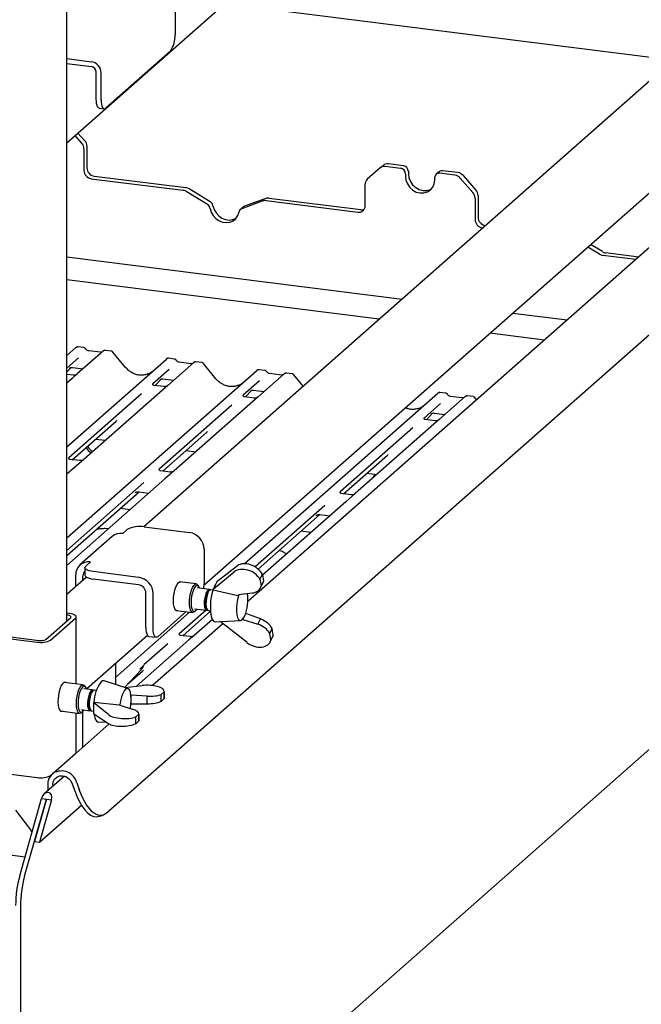
# Model space of a CAD drawing. Extents: x 5 to 415, y -18 to 292.
# Drawn here: x 377 to 392, y 105 to 129 of the extents above; entities that cross this region are included whole.
import ezdxf

# ---------------------------------------------------------------- set-up
doc = ezdxf.new("R2010")
doc.units = 0
doc.layers.add('SLD-0', color=179, linetype='CONTINUOUS')

msp = doc.modelspace()

# ---------------------------------------------------------------- linework, layer by layer
at = {"layer": 'SLD-0', "color": 179, "linetype": 'CONTINUOUS'}
for p, q in [((378.095, 114.267), (378.095, 146.342)), ((378.095, 125.704), (395.431, 140.993)), ((380.682, 128.937), (380.682, 128.289)), ((392.589, 127.677), (381.865, 129.029)), ((392.929, 127.978), (379.932, 116.515)), ((378.095, 127.717), (378.68, 127.643)), ((380.571, 127.897), (379.024, 126.533)), ((378.095, 127.599), (378.68, 127.525)), ((378.797, 126.745), (378.797, 127.393)), ((378.914, 126.73), (378.914, 127.378)), ((378.799, 126.689), (378.797, 126.745)), ((378.805, 126.639), (378.799, 126.689)), ((378.815, 126.597), (378.805, 126.639)), ((378.829, 126.565), (378.815, 126.597)), ((378.846, 126.543), (378.829, 126.565)), ((378.865, 126.533), (378.846, 126.543)), ((378.868, 126.532), (378.865, 126.533)), ((378.868, 126.532), (378.985, 126.517)), ((378.914, 126.73), (378.916, 126.674)), ((378.916, 126.674), (378.922, 126.625)), ((378.922, 126.625), (378.932, 126.583)), ((378.932, 126.583), (378.946, 126.55)), ((378.946, 126.55), (378.963, 126.528)), ((378.963, 126.528), (378.982, 126.518)), ((378.982, 126.518), (379.003, 126.519)), ((379.003, 126.519), (379.024, 126.533)), ((381.373, 115.115), (394.381, 126.588)), ((395.809, 126.533), (382.423, 114.728)), ((378.452, 125.691), (378.289, 125.875)), ((378.359, 125.936), (378.521, 125.752)), ((378.573, 125.62), (378.573, 125.104)), ((378.503, 125.559), (378.503, 125.043)), ((379.023, 109.652), (396.943, 125.456)), ((385.584, 125.101), (385.278, 124.831)), ((385.584, 125.101), (385.654, 125.162)), ((386.074, 125.091), (385.708, 125.137)), ((386.144, 125.152), (385.778, 125.198)), ((378.748, 124.906), (380.941, 124.629)), ((386.191, 124.958), (386.191, 124.899)), ((386.191, 124.899), (386.203, 124.806)), ((386.261, 125.02), (386.261, 124.961)), ((386.261, 124.961), (386.273, 124.868)), ((386.273, 124.868), (386.308, 124.778)), ((386.893, 124.811), (386.893, 124.87)), ((386.996, 125.01), (386.927, 124.949)), ((387.375, 124.927), (387.009, 124.973)), ((387.445, 124.988), (387.079, 125.034)), ((387.806, 124.512), (387.499, 124.86)), ((387.569, 124.921), (387.875, 124.573)), ((378.678, 124.844), (380.871, 124.568)), ((385.226, 124.196), (385.226, 124.712)), ((386.203, 124.806), (386.238, 124.717)), ((386.238, 124.717), (386.294, 124.636)), ((386.294, 124.636), (386.366, 124.571)), ((386.308, 124.778), (386.363, 124.698)), ((386.363, 124.698), (386.436, 124.633)), ((386.436, 124.633), (386.521, 124.587)), ((386.79, 124.574), (386.846, 124.64)), ((386.846, 124.64), (386.881, 124.721)), ((386.881, 124.721), (386.893, 124.811)), ((381.454, 124.229), (380.948, 124.54)), ((381.524, 124.29), (381.018, 124.602)), ((386.366, 124.571), (386.451, 124.525)), ((386.451, 124.525), (386.542, 124.502)), ((386.521, 124.587), (386.611, 124.563)), ((386.542, 124.502), (386.633, 124.502)), ((386.611, 124.563), (386.702, 124.564)), ((386.633, 124.502), (386.717, 124.527)), ((386.702, 124.564), (386.787, 124.588)), ((386.717, 124.527), (386.79, 124.574)), ((386.787, 124.588), (386.822, 124.607)), ((387.927, 124.442), (387.927, 123.926)), ((381.588, 124.195), (381.614, 124.106)), ((382.313, 124.168), (382.243, 124.107)), ((382.781, 124.31), (382.275, 124.126)), ((382.851, 124.371), (382.345, 124.187)), ((382.858, 124.318), (385.051, 124.041)), ((382.928, 124.379), (385.121, 124.103)), ((387.857, 124.381), (387.857, 123.865)), ((381.519, 124.134), (381.544, 124.044)), ((381.544, 124.044), (381.591, 123.962)), ((381.591, 123.962), (381.655, 123.891)), ((381.614, 124.106), (381.661, 124.023)), ((381.661, 124.023), (381.725, 123.952)), ((381.725, 123.952), (381.803, 123.898)), ((382.138, 123.893), (382.185, 123.964)), ((382.185, 123.964), (382.211, 124.047)), ((381.655, 123.891), (381.733, 123.837)), ((381.733, 123.837), (381.82, 123.803)), ((381.803, 123.898), (381.89, 123.864)), ((381.82, 123.803), (381.909, 123.792)), ((381.89, 123.864), (381.979, 123.853)), ((381.909, 123.792), (381.996, 123.804)), ((381.979, 123.853), (382.066, 123.865)), ((381.996, 123.804), (382.074, 123.838)), ((382.066, 123.865), (382.144, 123.899)), ((382.074, 123.838), (382.138, 123.893)), ((382.144, 123.899), (382.145, 123.9)), ((388.102, 123.727), (388.109, 123.726)), ((388.033, 123.666), (388.039, 123.665)), ((390.832, 123.036), (390.55, 123.209)), ((390.901, 123.098), (390.62, 123.271)), ((378.095, 122.973), (386.109, 121.963)), ((391.7, 122.909), (390.908, 123.009)), ((391.769, 122.97), (390.978, 123.07)), ((385.562, 121.48), (378.095, 122.421)), ((388.759, 121.629), (390.062, 121.465)), ((389.515, 120.982), (388.211, 121.146)), ((378.095, 120.613), (378.31, 120.802)), ((378.31, 120.802), (378.31, 120.802)), ((378.964, 120.719), (378.343, 120.172)), ((378.5, 120.801), (378.363, 120.819)), ((378.898, 120.69), (378.615, 120.726)), ((378.966, 120.721), (378.963, 120.719)), ((379.154, 120.719), (379.018, 120.736)), ((379.496, 120.33), (379.196, 120.696)), ((378.374, 120.554), (378.095, 120.308)), ((378.095, 118.432), (380.473, 120.529)), ((380.473, 120.529), (380.473, 120.53)), ((381.127, 120.447), (380.506, 119.899)), ((380.663, 120.529), (380.526, 120.546)), ((381.061, 120.417), (380.778, 120.453)), ((381.129, 120.448), (381.127, 120.446)), ((381.318, 120.446), (381.181, 120.464)), ((381.659, 120.058), (381.359, 120.423)), ((378.095, 120.226), (378.185, 120.322)), ((378.095, 116.252), (382.636, 120.257)), ((378.247, 120.141), (378.095, 120.16)), ((378.161, 120.309), (378.166, 120.314)), ((378.343, 120.172), (378.218, 120.061)), ((378.225, 120.327), (378.482, 120.294)), ((380.537, 120.281), (380.146, 119.936)), ((382.636, 120.257), (382.636, 120.257)), ((383.291, 120.174), (382.669, 119.627)), ((382.826, 120.256), (382.69, 120.273)), ((383.224, 120.145), (382.941, 120.18)), ((383.292, 120.175), (383.29, 120.174)), ((383.481, 120.174), (383.344, 120.191)), ((383.746, 119.879), (383.522, 120.151)), ((378.218, 120.061), (378.095, 119.953)), ((380.149, 119.94), (380.146, 119.937)), ((380.203, 119.895), (380.348, 120.05)), ((380.324, 120.037), (380.329, 120.042)), ((380.389, 120.054), (380.645, 120.022)), ((382.7, 120.009), (382.309, 119.663)), ((379.876, 119.698), (378.138, 118.165)), ((380.381, 119.788), (378.499, 118.129)), ((380.411, 119.869), (380.177, 119.898)), ((380.506, 119.899), (380.381, 119.788)), ((382.336, 115.632), (386.962, 119.712)), ((382.366, 119.622), (382.511, 119.777)), ((382.487, 119.764), (382.492, 119.769)), ((382.552, 119.782), (382.809, 119.749)), ((386.962, 119.712), (386.963, 119.712)), ((387.152, 119.711), (387.016, 119.728)), ((382.544, 119.516), (380.662, 117.856)), ((382.313, 119.668), (382.309, 119.664)), ((382.574, 119.596), (382.34, 119.626)), ((382.669, 119.627), (382.544, 119.516)), ((387.027, 119.463), (386.635, 119.118)), ((387.617, 119.629), (386.996, 119.082)), ((387.551, 119.6), (387.268, 119.635)), ((387.268, 119.635), (387.268, 119.635)), ((387.551, 119.6), (387.55, 119.6)), ((387.618, 119.63), (387.616, 119.629)), ((387.807, 119.629), (387.67, 119.646)), ((387.893, 119.552), (387.848, 119.606)), ((382.039, 119.425), (380.301, 117.893)), ((386.692, 119.077), (386.838, 119.232)), ((386.813, 119.219), (386.818, 119.224)), ((386.878, 119.237), (387.135, 119.204)), ((378.222, 118.121), (379.271, 119.046)), ((386.87, 118.971), (384.988, 117.311)), ((386.639, 119.123), (386.635, 119.119)), ((386.9, 119.051), (386.666, 119.081)), ((386.996, 119.082), (386.87, 118.971)), ((380.385, 117.849), (381.434, 118.774)), ((386.365, 118.88), (384.627, 117.348)), ((378.78, 118.613), (379.015, 118.584)), ((380.943, 118.341), (381.178, 118.311)), ((378.403, 118.098), (378.17, 118.128)), ((378.499, 118.129), (378.277, 117.933)), ((384.711, 117.304), (385.76, 118.229)), ((378.277, 117.933), (378.095, 117.773)), ((380.566, 117.826), (380.333, 117.855)), ((380.662, 117.856), (380.44, 117.66)), ((385.269, 117.796), (385.504, 117.766)), ((380.44, 117.66), (378.095, 115.593)), ((379.937, 117.571), (378.095, 115.947)), ((385.438, 117.738), (385.418, 117.69)), ((385.465, 117.771), (385.438, 117.738)), ((385.471, 117.767), (385.451, 117.719)), ((385.473, 117.77), (385.471, 117.767)), ((378.095, 115.83), (379.82, 117.351)), ((379.725, 117.327), (379.732, 117.333)), ((379.814, 117.352), (380.055, 117.321)), ((384.766, 117.115), (382.772, 115.357)), ((384.893, 117.281), (384.659, 117.31)), ((384.988, 117.311), (384.766, 117.115)), ((379.605, 116.924), (379.37, 116.954)), ((384.263, 117.026), (382.594, 115.554)), ((382.667, 115.501), (384.146, 116.806)), ((384.051, 116.782), (384.058, 116.788)), ((384.14, 116.806), (384.382, 116.776)), ((379.428, 116.356), (379.539, 116.453)), ((379.941, 116.514), (381.023, 116.378)), ((383.932, 116.379), (383.697, 116.409)), ((379.18, 116.284), (378.407, 115.602)), ((381.374, 115.98), (381.374, 115.155)), ((378.544, 115.576), (378.655, 115.674)), ((378.524, 115.536), (378.528, 115.557)), ((378.524, 115.54), (378.524, 115.363)), ((378.532, 115.516), (378.524, 115.536)), ((378.528, 115.557), (378.544, 115.576)), ((378.552, 115.497), (378.532, 115.516)), ((378.582, 115.479), (378.552, 115.497)), ((378.623, 115.464), (378.582, 115.479)), ((378.671, 115.451), (378.623, 115.464)), ((378.726, 115.442), (378.671, 115.451)), ((379.808, 115.306), (378.726, 115.442)), ((381.59, 115.024), (382.098, 115.437)), ((382.172, 115.582), (381.679, 115.202)), ((378.566, 115.31), (378.095, 114.895)), ((378.304, 115.079), (378.304, 115.364)), ((378.479, 115.234), (378.479, 115.342)), ((378.524, 115.363), (378.524, 115.36)), ((378.524, 115.36), (378.532, 115.339)), ((378.532, 115.339), (378.552, 115.32)), ((378.552, 115.32), (378.582, 115.302)), ((378.582, 115.302), (378.623, 115.287)), ((378.623, 115.287), (378.671, 115.274)), ((378.671, 115.274), (378.726, 115.265)), ((379.808, 115.129), (378.726, 115.265)), ((380.758, 115.177), (380.789, 115.199)), ((381.189, 115.148), (380.787, 115.199)), ((380.789, 115.199), (380.819, 115.2)), ((380.819, 115.2), (380.831, 115.193)), ((381.679, 115.202), (381.59, 115.024)), ((382.712, 115.259), (382.77, 115.373)), ((382.712, 115.259), (382.741, 115.1)), ((382.798, 115.214), (382.741, 115.1)), ((382.77, 115.373), (382.798, 115.214)), ((383.338, 103.532), (396.76, 115.369)), ((380.658, 114.918), (380.676, 115.001)), ((380.676, 115.001), (380.7, 115.075)), ((380.7, 115.075), (380.728, 115.135)), ((380.728, 115.135), (380.758, 115.177)), ((381.05, 114.919), (381.072, 114.999)), ((381.072, 114.999), (381.1, 115.065)), ((381.12, 115.009), (381.096, 114.938)), ((381.1, 115.065), (381.13, 115.114)), ((381.147, 115.064), (381.12, 115.009)), ((381.13, 115.114), (381.162, 115.142)), ((381.177, 115.1), (381.147, 115.064)), ((381.162, 115.142), (381.193, 115.147)), ((381.207, 115.113), (381.177, 115.1)), ((381.193, 115.147), (381.22, 115.129)), ((381.234, 115.104), (381.207, 115.113)), ((381.499, 115.014), (381.207, 115.051)), ((381.22, 115.129), (381.226, 115.121)), ((381.248, 115.089), (381.226, 115.121)), ((381.257, 115.073), (381.234, 115.104)), ((381.269, 115.043), (381.257, 115.073)), ((381.453, 114.986), (381.428, 114.942)), ((381.479, 115.01), (381.453, 114.986)), ((381.492, 114.981), (381.467, 114.937)), ((381.507, 114.997), (381.468, 114.962)), ((381.504, 115.013), (381.479, 115.01)), ((381.519, 115.005), (381.492, 114.981)), ((381.518, 115.005), (381.504, 115.013)), ((381.538, 115.009), (381.519, 115.005)), ((381.589, 115.003), (381.538, 115.009)), ((381.59, 115.024), (381.592, 115.009)), ((381.592, 115.009), (382.186, 114.875)), ((381.625, 115.095), (381.623, 115.09)), ((381.645, 115.135), (381.625, 115.095)), ((382.725, 115.053), (382.782, 115.167)), ((379.983, 114.105), (379.983, 114.93)), ((380.158, 114.083), (380.158, 114.908)), ((380.642, 114.746), (380.646, 114.831)), ((380.646, 114.667), (380.642, 114.746)), ((380.646, 114.831), (380.658, 114.918)), ((381.026, 114.743), (381.034, 114.832)), ((381.026, 114.659), (381.026, 114.743)), ((381.034, 114.832), (381.05, 114.919)), ((381.068, 114.773), (381.065, 114.691)), ((381.078, 114.858), (381.068, 114.773)), ((381.096, 114.938), (381.078, 114.858)), ((381.381, 114.738), (381.38, 114.667)), ((381.39, 114.812), (381.381, 114.738)), ((381.406, 114.882), (381.39, 114.812)), ((381.428, 114.942), (381.406, 114.882)), ((381.421, 114.733), (381.419, 114.662)), ((381.43, 114.807), (381.421, 114.733)), ((381.446, 114.877), (381.43, 114.807)), ((381.467, 114.937), (381.446, 114.877)), ((382.173, 114.777), (382.157, 114.681)), ((382.197, 114.866), (382.173, 114.777)), ((382.186, 114.875), (382.197, 114.884)), ((382.526, 114.931), (382.197, 114.884)), ((382.203, 114.885), (382.197, 114.866)), ((380.658, 114.6), (380.646, 114.667)), ((380.676, 114.549), (380.658, 114.6)), ((380.7, 114.518), (380.676, 114.549)), ((380.728, 114.507), (380.7, 114.518)), ((380.701, 114.516), (381.103, 114.466)), ((380.745, 114.511), (380.728, 114.507)), ((381.421, 114.52), (380.779, 113.954)), ((380.863, 113.91), (381.528, 114.496)), ((381.034, 114.584), (381.026, 114.659)), ((381.05, 114.525), (381.034, 114.584)), ((381.072, 114.485), (381.05, 114.525)), ((381.065, 114.691), (381.07, 114.617)), ((381.07, 114.617), (381.084, 114.557)), ((381.084, 114.557), (381.104, 114.515)), ((381.104, 114.515), (381.129, 114.495)), ((381.129, 114.495), (381.158, 114.497)), ((381.144, 114.555), (381.436, 114.518)), ((381.146, 114.483), (381.175, 114.509)), ((381.158, 114.497), (381.188, 114.522)), ((381.188, 114.522), (381.206, 114.547)), ((381.38, 114.667), (381.386, 114.604)), ((381.386, 114.604), (381.399, 114.556)), ((381.399, 114.556), (381.419, 114.527)), ((381.4, 114.632), (381.412, 114.588)), ((381.412, 114.588), (381.419, 114.577)), ((381.419, 114.662), (381.425, 114.599)), ((381.419, 114.577), (381.449, 114.533)), ((381.419, 114.527), (381.443, 114.518)), ((381.443, 114.518), (381.457, 114.523)), ((381.476, 114.513), (381.527, 114.507)), ((382.157, 114.681), (382.149, 114.584)), ((382.149, 114.584), (382.149, 114.491)), ((382.149, 114.491), (382.158, 114.41)), ((377.589, 113.82), (378.185, 114.347)), ((377.706, 113.806), (378.302, 114.332)), ((378.157, 114.439), (378.095, 114.447)), ((378.113, 114.4), (378.095, 114.402)), ((378.134, 114.397), (378.113, 114.4)), ((378.154, 114.392), (378.134, 114.397)), ((378.17, 114.385), (378.154, 114.392)), ((378.201, 114.432), (378.157, 114.439)), ((378.182, 114.378), (378.17, 114.385)), ((378.19, 114.371), (378.182, 114.378)), ((378.185, 114.347), (378.192, 114.354)), ((378.193, 114.363), (378.19, 114.371)), ((378.192, 114.354), (378.193, 114.363)), ((378.239, 114.422), (378.201, 114.432)), ((378.272, 114.41), (378.239, 114.422)), ((378.296, 114.396), (378.272, 114.41)), ((378.312, 114.38), (378.296, 114.396)), ((378.302, 114.332), (378.315, 114.348)), ((378.318, 114.364), (378.312, 114.38)), ((378.315, 114.348), (378.318, 114.364)), ((378.318, 112.755), (378.318, 114.361)), ((379.253, 112.912), (381.025, 114.476)), ((380.948, 114.485), (380.269, 113.886)), ((381.099, 114.466), (381.072, 114.485)), ((381.13, 114.472), (381.099, 114.466)), ((381.146, 114.483), (381.13, 114.472)), ((381.573, 114.299), (381.14, 113.917)), ((381.538, 114.413), (381.556, 114.34)), ((381.556, 114.34), (381.581, 114.285)), ((381.581, 114.285), (381.612, 114.251)), ((381.649, 114.241), (382.245, 114.275)), ((382.158, 114.41), (382.176, 114.345)), ((382.176, 114.345), (382.2, 114.3)), ((382.2, 114.3), (382.23, 114.277)), ((382.23, 114.277), (382.263, 114.28)), ((382.263, 114.28), (382.297, 114.306)), ((382.303, 114.296), (382.294, 114.303)), ((382.297, 114.306), (382.331, 114.356)), ((382.303, 114.296), (382.376, 114.442)), ((382.303, 114.296), (382.661, 114.183)), ((382.331, 114.356), (382.346, 114.384)), ((382.371, 114.447), (382.376, 114.442)), ((382.725, 114.31), (382.376, 114.442)), ((382.661, 114.183), (382.725, 114.31)), ((333.12, 114.162), (377.094, 108.622)), ((379.983, 114.105), (379.985, 114.05)), ((379.985, 114.05), (379.991, 114)), ((381.821, 114.197), (380.141, 112.716)), ((380.16, 114.028), (380.158, 114.083)), ((380.167, 113.978), (380.16, 114.028)), ((381.612, 114.251), (381.647, 114.24)), ((381.647, 114.24), (381.649, 114.241)), ((382.402, 113.744), (381.756, 114.247)), ((382.945, 113.965), (383.002, 114.079)), ((383.03, 113.92), (383.002, 114.079)), ((375.805, 113.956), (377.383, 113.757)), ((375.849, 113.995), (377.428, 113.796)), ((378.562, 112.637), (380.018, 113.921)), ((381.014, 113.807), (379.761, 112.701)), ((379.991, 114), (380.002, 113.958)), ((380.002, 113.958), (380.015, 113.925)), ((380.015, 113.925), (380.032, 113.904)), ((380.032, 113.904), (380.051, 113.893)), ((380.051, 113.893), (380.054, 113.893)), ((380.054, 113.893), (380.23, 113.871)), ((380.177, 113.936), (380.167, 113.978)), ((380.191, 113.903), (380.177, 113.936)), ((380.207, 113.881), (380.191, 113.903)), ((380.227, 113.871), (380.207, 113.881)), ((380.247, 113.873), (380.227, 113.871)), ((380.269, 113.886), (380.247, 113.873)), ((380.783, 113.958), (380.78, 113.955)), ((381.044, 113.887), (380.811, 113.916)), ((381.14, 113.917), (381.014, 113.807)), ((382.973, 113.807), (382.945, 113.965)), ((382.957, 113.759), (383.015, 113.874)), ((383.03, 113.92), (382.973, 113.807)), ((380.51, 113.716), (379.935, 113.21)), ((379.253, 113.246), (379.253, 112.742)), ((379.475, 112.671), (379.875, 113.1)), ((379.875, 113.1), (379.874, 113.1)), ((379.931, 113.201), (379.934, 113.208)), ((379.555, 112.756), (379.904, 113.065)), ((377.931, 112.651), (377.909, 112.575)), ((377.958, 112.715), (377.931, 112.651)), ((377.988, 112.762), (377.958, 112.715)), ((378.019, 112.789), (377.988, 112.762)), ((378.049, 112.795), (378.019, 112.789)), ((378.485, 112.734), (378.025, 112.792)), ((378.069, 112.787), (378.049, 112.795)), ((378.356, 112.546), (378.382, 112.62)), ((378.382, 112.62), (378.411, 112.678)), ((378.411, 112.678), (378.442, 112.717)), ((378.442, 112.647), (378.414, 112.59)), ((378.442, 112.717), (378.474, 112.734)), ((378.472, 112.684), (378.442, 112.647)), ((378.501, 112.699), (378.472, 112.684)), ((378.474, 112.734), (378.503, 112.727)), ((378.529, 112.692), (378.501, 112.699)), ((378.503, 112.727), (378.523, 112.707)), ((378.707, 112.612), (378.503, 112.637)), ((378.545, 112.675), (378.523, 112.707)), ((378.552, 112.662), (378.529, 112.692)), ((378.565, 112.63), (378.552, 112.662)), ((378.702, 112.612), (378.676, 112.599)), ((378.726, 112.602), (378.702, 112.612)), ((378.742, 112.607), (378.716, 112.594)), ((378.747, 112.607), (378.742, 112.607)), ((378.798, 112.6), (378.747, 112.607)), ((378.948, 112.828), (378.91, 112.805)), ((378.983, 112.828), (378.948, 112.828)), ((379.551, 112.646), (378.983, 112.828)), ((379.495, 112.629), (379.46, 112.587)), ((379.484, 112.668), (379.893, 112.717)), ((379.529, 112.647), (379.495, 112.629)), ((379.561, 112.642), (379.529, 112.647)), ((379.59, 112.612), (379.561, 112.642)), ((379.612, 112.56), (379.59, 112.612)), ((377.882, 112.403), (377.88, 112.319)), ((377.892, 112.49), (377.882, 112.403)), ((377.909, 112.575), (377.892, 112.49)), ((378.321, 112.286), (378.325, 112.373)), ((378.325, 112.373), (378.337, 112.462)), ((378.337, 112.462), (378.356, 112.546)), ((378.373, 112.438), (378.363, 112.354)), ((378.391, 112.519), (378.373, 112.438)), ((378.414, 112.59), (378.391, 112.519)), ((378.594, 112.377), (378.588, 112.303)), ((378.607, 112.45), (378.594, 112.377)), ((378.626, 112.514), (378.607, 112.45)), ((378.65, 112.566), (378.626, 112.514)), ((378.633, 112.372), (378.628, 112.298)), ((378.647, 112.445), (378.633, 112.372)), ((378.666, 112.509), (378.647, 112.445)), ((378.676, 112.599), (378.65, 112.566)), ((378.69, 112.561), (378.666, 112.509)), ((378.716, 112.594), (378.676, 112.559)), ((378.716, 112.594), (378.69, 112.561)), ((378.726, 112.602), (378.726, 112.602)), ((379.4, 112.444), (379.378, 112.353)), ((379.428, 112.524), (379.4, 112.444)), ((379.46, 112.587), (379.428, 112.524)), ((379.626, 112.488), (379.612, 112.56)), ((379.633, 112.403), (379.626, 112.488)), ((379.626, 112.487), (379.633, 112.488)), ((380.01, 112.465), (379.633, 112.488)), ((379.633, 112.276), (379.633, 112.488)), ((379.633, 112.361), (379.633, 112.403)), ((380.01, 112.28), (380.01, 112.465)), ((380.421, 112.57), (380.347, 112.504)), ((380.347, 112.339), (380.347, 112.504)), ((380.421, 112.405), (380.347, 112.339)), ((380.421, 112.57), (380.421, 112.405)), ((380.422, 112.414), (380.422, 112.58)), ((377.88, 112.319), (377.886, 112.242)), ((377.886, 112.242), (377.899, 112.179)), ((377.899, 112.179), (377.919, 112.133)), ((377.919, 112.133), (377.944, 112.107)), ((378.325, 112.206), (378.321, 112.286)), ((378.337, 112.138), (378.325, 112.206)), ((378.356, 112.088), (378.337, 112.138)), ((378.363, 112.354), (378.361, 112.272)), ((378.361, 112.272), (378.367, 112.199)), ((378.367, 112.199), (378.381, 112.14)), ((378.381, 112.14), (378.402, 112.099)), ((378.44, 112.141), (378.645, 112.116)), ((378.487, 112.111), (378.502, 112.133)), ((378.588, 112.303), (378.59, 112.235)), ((378.59, 112.235), (378.6, 112.178)), ((378.6, 112.178), (378.616, 112.138)), ((378.616, 112.138), (378.638, 112.117)), ((378.628, 112.298), (378.63, 112.23)), ((378.628, 112.174), (378.657, 112.13)), ((378.63, 112.23), (378.639, 112.173)), ((378.639, 112.173), (378.656, 112.133)), ((378.656, 112.133), (378.677, 112.112)), ((378.734, 112.308), (378.741, 112.314)), ((379.098, 112.016), (378.734, 112.308)), ((378.734, 112.308), (378.734, 112.048)), ((378.734, 112.217), (378.734, 112.204)), ((378.734, 112.204), (378.734, 112.14)), ((379.349, 112.251), (378.741, 112.314)), ((379.357, 112.245), (379.349, 112.251)), ((379.357, 112.245), (379.658, 112.155)), ((379.363, 112.256), (379.362, 112.243)), ((379.378, 112.353), (379.363, 112.256)), ((379.612, 112.169), (379.626, 112.264)), ((379.626, 112.264), (379.633, 112.361)), ((379.643, 112.276), (379.626, 112.261)), ((379.633, 112.276), (379.627, 112.275)), ((379.633, 112.276), (380.01, 112.28)), ((377.939, 112.11), (378.399, 112.052)), ((377.944, 112.107), (377.973, 112.102)), ((377.973, 112.102), (377.983, 112.104)), ((378.318, 111.12), (378.318, 112.062)), ((378.382, 112.059), (378.356, 112.088)), ((378.411, 112.052), (378.382, 112.059)), ((378.402, 112.099), (378.428, 112.08)), ((378.442, 112.069), (378.411, 112.052)), ((378.428, 112.08), (378.457, 112.084)), ((378.442, 112.069), (378.472, 112.095)), ((378.457, 112.084), (378.487, 112.111)), ((378.479, 111.25), (378.479, 112.102)), ((378.638, 112.117), (378.663, 112.119)), ((378.663, 112.119), (378.666, 112.12)), ((378.677, 112.112), (378.685, 112.111)), ((378.685, 112.111), (378.734, 112.104)), ((378.734, 112.048), (379.098, 111.804)), ((378.742, 112.043), (378.746, 112.015)), ((378.746, 112.015), (378.764, 111.941)), ((378.764, 111.941), (378.788, 111.885)), ((379.739, 111.968), (379.813, 112.034)), ((379.739, 111.803), (379.739, 111.968)), ((379.813, 112.034), (379.813, 111.869)), ((379.814, 111.878), (379.814, 112.044)), ((379.103, 111.8), (378.313, 111.103)), ((378.788, 111.885), (378.819, 111.85)), ((378.819, 111.85), (378.854, 111.838)), ((378.854, 111.838), (378.858, 111.838)), ((378.858, 111.838), (379.032, 111.848)), ((379.739, 111.803), (379.813, 111.869)), ((377.706, 110.565), (378.302, 111.091)), ((378.302, 111.091), (378.315, 111.107)), ((378.315, 111.107), (378.318, 111.12)), ((375.805, 110.715), (377.383, 110.516)), ((378.034, 110.548), (377.553, 110.124)), ((377.799, 110.478), (377.851, 110.526)), ((377.851, 110.526), (377.918, 110.553)), ((377.918, 110.553), (377.992, 110.557)), ((377.992, 110.557), (378.066, 110.537)), ((378.066, 110.537), (378.134, 110.496)), ((378.134, 110.496), (378.188, 110.437)), ((377.637, 110.357), (377.637, 110.198)), ((377.754, 110.342), (377.765, 110.415)), ((377.754, 110.342), (377.754, 110.301)), ((377.765, 110.415), (377.799, 110.478)), ((378.188, 110.437), (378.224, 110.366)), ((378.224, 110.366), (378.281, 110.201)), ((378.334, 110.393), (378.391, 110.228)), ((376.965, 108.167), (377.486, 110.015)), ((377.486, 110.015), (377.603, 110)), ((378.281, 110.201), (378.332, 110.069)), ((378.332, 110.069), (378.39, 109.947)), ((378.442, 110.096), (378.391, 110.228)), ((378.5, 109.974), (378.442, 110.096)), ((377.082, 108.153), (377.603, 110)), ((377.609, 109.999), (377.323, 108.984)), ((377.726, 109.984), (377.44, 108.969)), ((377.44, 108.969), (378.444, 109.854)), ((377.603, 110), (377.609, 109.999)), ((377.609, 109.999), (377.726, 109.984)), ((378.39, 109.947), (378.454, 109.839)), ((378.454, 109.839), (378.521, 109.747)), ((378.563, 109.865), (378.5, 109.974)), ((378.631, 109.773), (378.563, 109.865)), ((376.862, 109.739), (377.222, 109.261)), ((378.521, 109.747), (378.59, 109.673)), ((378.59, 109.673), (378.661, 109.619)), ((378.7, 109.699), (378.631, 109.773)), ((378.661, 109.619), (378.729, 109.587)), ((378.77, 109.646), (378.7, 109.699)), ((378.729, 109.587), (378.796, 109.577)), ((378.839, 109.614), (378.77, 109.646)), ((378.796, 109.577), (378.832, 109.582)), ((378.832, 109.582), (378.942, 109.609)), ((378.905, 109.604), (378.839, 109.614)), ((378.967, 109.617), (378.905, 109.604)), ((379.023, 109.652), (378.967, 109.617)), ((377.323, 108.984), (377.44, 108.969)), ((376.985, 107.442), (376.985, 98.027))]:
    msp.add_line(p, q, dxfattribs=at)
for centre, radius, start, end in [((380.067, 128.25), 0.615, 324.9309, 3.5931), ((378.641, 127.373), 0.273, 1.0587, 81.7605), ((378.66, 127.39), 0.137, 1.0587, 81.7605), ((378.302, 125.556), 0.201, 0.7611, 41.9235), ((378.372, 125.618), 0.201, 0.7611, 41.9235), ((378.777, 125.108), 0.205, 181.0587, 261.7605), ((385.686, 124.982), 0.156, 81.8416, 130.6612), ((385.756, 125.044), 0.156, 81.8416, 130.6612), ((386.054, 124.956), 0.137, 1.0587, 81.7605), ((386.124, 125.017), 0.137, 1.0587, 81.7605), ((378.708, 125.047), 0.205, 181.0587, 261.7605), ((386.994, 124.872), 0.102, 81.3986, 181.4206), ((387.064, 124.931), 0.104, 81.8416, 130.6612), ((387.348, 124.728), 0.201, 40.8958, 82.0582), ((387.417, 124.79), 0.201, 40.8958, 82.0582), ((380.916, 124.438), 0.193, 58.1273, 82.5088), ((385.383, 124.715), 0.156, 132.158, 180.9777), ((380.846, 124.377), 0.193, 58.1273, 82.5088), ((387.656, 124.378), 0.201, 0.7611, 41.9235), ((387.726, 124.439), 0.201, 0.7611, 41.9235), ((381.382, 124.111), 0.139, 9.7277, 58.5082), ((381.451, 124.172), 0.139, 9.7277, 58.5082), ((382.378, 124.094), 0.0985, 109.861, 131.3504), ((382.836, 124.155), 0.164, 82.4547, 109.6151), ((382.906, 124.216), 0.164, 82.4547, 109.6151), ((385.074, 124.192), 0.153, 261.3986, 1.4206), ((382.309, 124.032), 0.0998, 110.1352, 171.3685), ((385.142, 124.263), 0.162, 262.2996, 292.7265), ((388.132, 123.93), 0.205, 181.0587, 261.7605), ((388.062, 123.868), 0.205, 181.0587, 261.7605), ((390.933, 123.2), 0.193, 238.1273, 262.5088), ((391.003, 123.261), 0.193, 238.1273, 262.5088), ((378.345, 120.761), 0.0537, 82.6276, 130.8108), ((378.344, 120.762), 0.0521, 81.8416, 130.6612), ((379, 120.679), 0.0541, 82.7639, 129.7378), ((380.508, 120.489), 0.0537, 82.6276, 130.8108), ((380.507, 120.49), 0.0521, 81.8416, 130.6612), ((381.163, 120.406), 0.0541, 82.7639, 129.7378), ((382.672, 120.216), 0.0537, 82.6276, 130.8108), ((382.67, 120.217), 0.0521, 81.8416, 130.6612), ((383.326, 120.134), 0.0541, 82.7639, 129.7378), ((386.996, 119.672), 0.0521, 81.8416, 130.6612), ((386.998, 119.671), 0.0537, 82.6276, 130.8108), ((387.653, 119.589), 0.0541, 82.7639, 129.7378), ((378.779, 118.512), 0.244, 203.5224, 246.2882), ((378.812, 118.542), 0.244, 203.5224, 246.2882), ((379.826, 115.91), 0.615, 79.2261, 117.8883), ((380.964, 115.972), 0.41, 1.0587, 81.7605), ((379.384, 116.046), 0.313, 81.8416, 130.6612), ((378.609, 115.372), 0.305, 81.3986, 181.4206), ((378.636, 115.345), 0.157, 135.6402, 180.9259), ((379.749, 114.901), 0.41, 1.0587, 81.7605), ((379.778, 114.926), 0.205, 1.0587, 81.7605), ((380.468, 115.158), 0.906, 351.9626, 359.8087), ((381.821, 114.717), 0.43, 145.3043, 191.4834), ((382.829, 114.598), 1.304, 161.1547, 188.1504), ((381.436, 114.771), 0.989, 336.9927, 8.4145), ((381.514, 114.594), 0.0892, 176.417, 244.3726), ((377.475, 114.241), 0.492, 259.2261, 297.8883), ((377.474, 114.038), 0.246, 259.2261, 297.8883), ((379.688, 113.272), 0.253, 317.2829, 344.8818), ((379.59, 112.295), 0.85, 143.1107, 178.7832), ((379.008, 112.322), 0.408, 144.3886, 201.2499), ((377.475, 111), 0.492, 259.2261, 297.8883), ((377.96, 110.362), 0.323, 138.7553, 180.8607), ((377.962, 110.286), 0.387, 16.0221, 119.8459), ((379.566, 107.45), 2.698, 164.5822, 179.8591), ((379.683, 107.435), 2.698, 164.5822, 179.8591)]:
    msp.add_arc(centre, radius, start, end, dxfattribs=at)
for centre, major_axis, ratio, start_param, end_param in [((379.832, 120.631), (-0.224, 0.45), 0.913415, 3.067917, 3.379888), ((381.995, 120.358), (-0.224, 0.45), 0.913415, 3.067917, 3.379888), ((386.322, 119.813), (-0.224, 0.45), 0.913415, 3.067917, 3.379888), ((379.016, 119.322), (0.272, -0.259), 0.856866, 6.207807, 6.295073), ((381.179, 119.049), (0.272, -0.259), 0.856866, 6.207807, 6.295073), ((385.506, 118.504), (0.272, -0.259), 0.856866, 6.207807, 6.295073), ((382.385, 115.213), (0.343, -0.152), 0.700225, 0.726995, 2.797828), ((382.452, 115.345), (0.327, -0.185), 0.673652, 0.794294, 2.865127), ((382.452, 115.345), (0.327, -0.185), 0.673652, 0.031834, 0.223571), ((382.385, 115.213), (0.343, -0.152), 0.700225, 5.415821, 6.439457), ((382.684, 114.051), (0.327, -0.185), 0.673652, 0.794294, 1.81793), ((382.617, 113.919), (0.343, -0.152), 0.700225, 0.726995, 1.75063), ((382.617, 113.919), (0.343, -0.152), 0.700225, 4.368624, 6.439457), ((382.684, 114.051), (0.327, -0.185), 0.673652, 0.031834, 0.223571), ((379.65, 113.34), (0.272, -0.259), 0.856866, 6.207807, 6.295073), ((380.047, 112.593), (0.375, -0.015), 0.346177, 6.221056, 8.291889), ((380.047, 112.593), (0.375, -0.015), 0.346177, 4.626698, 5.650333), ((380.047, 112.401), (0.375, 0.015), 0.319557, 6.194624, 6.270629), ((379.439, 112.057), (0.375, -0.015), 0.346177, 6.221056, 7.244692), ((380.047, 112.401), (0.375, 0.015), 0.319557, 4.600265, 5.6239), ((379.439, 112.057), (0.375, -0.015), 0.346177, 3.5795, 5.650333), ((379.439, 111.865), (0.375, 0.015), 0.319557, 3.553067, 5.6239), ((379.439, 111.865), (0.375, 0.015), 0.319557, 6.194624, 6.270629), ((377.606, 109.999), (0.07, 0.154), 0.699056, 4.924405, 8.065997), ((377.337, 109.362), (-0.301, 0.406), 0.302189, 1.596467, 1.718318)]:
    msp.add_ellipse(centre, major_axis=major_axis, ratio=ratio, start_param=start_param, end_param=end_param, dxfattribs=at)
for points, knots in [([(378.364, 120.818), (378.363, 120.818), (378.354, 120.821), (378.336, 120.817), (378.319, 120.81), (378.311, 120.803), (378.31, 120.802)], [0, 0, 0, 0, 0.060275, 0.482357, 0.912547, 1, 1, 1, 1]), ([(378.545, 120.772), (378.542, 120.776), (378.535, 120.787), (378.519, 120.798), (378.505, 120.8), (378.5, 120.801)], [0, 0, 0, 0, 0.279498, 0.6924598, 1, 1, 1, 1]), ([(378.615, 120.726), (378.61, 120.726), (378.597, 120.729), (378.574, 120.74), (378.555, 120.758), (378.547, 120.771), (378.545, 120.774)], [0, 0, 0, 0, 0.179649, 0.523959, 0.888531, 1, 1, 1, 1]), ([(378.934, 120.697), (378.929, 120.694), (378.919, 120.688), (378.906, 120.689), (378.898, 120.69)], [0, 0, 0, 0, 0.43369, 1, 1, 1, 1]), ([(379.018, 120.735), (379.015, 120.736), (379.004, 120.738), (378.984, 120.733), (378.967, 120.724), (378.961, 120.716), (378.961, 120.715)], [0, 0, 0, 0, 0.137801, 0.526421, 0.940302, 1, 1, 1, 1]), ([(379.195, 120.695), (379.193, 120.698), (379.187, 120.707), (379.172, 120.716), (379.159, 120.717), (379.154, 120.718)], [0, 0, 0, 0, 0.2042588, 0.682667, 1, 1, 1, 1]), ([(380.527, 120.545), (380.526, 120.546), (380.517, 120.548), (380.499, 120.545), (380.482, 120.537), (380.475, 120.531), (380.473, 120.53)], [0, 0, 0, 0, 0.0602745, 0.4823565, 0.912547, 1, 1, 1, 1]), ([(380.708, 120.499), (380.705, 120.504), (380.698, 120.514), (380.682, 120.525), (380.669, 120.527), (380.663, 120.528)], [0, 0, 0, 0, 0.279498, 0.6924598, 1, 1, 1, 1]), ([(380.778, 120.453), (380.774, 120.454), (380.76, 120.456), (380.737, 120.468), (380.718, 120.486), (380.71, 120.498), (380.708, 120.501)], [0, 0, 0, 0, 0.179649, 0.523959, 0.888531, 1, 1, 1, 1]), ([(381.097, 120.424), (381.093, 120.422), (381.082, 120.416), (381.069, 120.417), (381.061, 120.417)], [0, 0, 0, 0, 0.43369, 1, 1, 1, 1]), ([(381.181, 120.463), (381.178, 120.463), (381.167, 120.466), (381.147, 120.46), (381.13, 120.452), (381.125, 120.444), (381.124, 120.443)], [0, 0, 0, 0, 0.137801, 0.526421, 0.940302, 1, 1, 1, 1]), ([(381.358, 120.423), (381.356, 120.425), (381.35, 120.434), (381.335, 120.443), (381.322, 120.445), (381.317, 120.446)], [0, 0, 0, 0, 0.204259, 0.682667, 1, 1, 1, 1]), ([(378.162, 120.311), (378.162, 120.311), (378.161, 120.31), (378.163, 120.312), (378.167, 120.315), (378.179, 120.321), (378.198, 120.327), (378.217, 120.329), (378.226, 120.326), (378.227, 120.326)], [0, 0, 0, 0, 0.000073, 0.154516, 0.261587, 0.394933, 0.669423, 0.974994, 1, 1, 1, 1]), ([(378.334, 120.163), (378.334, 120.163), (378.334, 120.163), (378.33, 120.16), (378.32, 120.154), (378.299, 120.144), (378.272, 120.138), (378.253, 120.142), (378.248, 120.143)], [0, 0, 0, 0, 0.07676, 0.174151, 0.291318, 0.491697, 0.849924, 1, 1, 1, 1]), ([(380.031, 120.171), (380.005, 120.162), (379.95, 120.143), (379.861, 120.138), (379.769, 120.151), (379.679, 120.183), (379.595, 120.233), (379.535, 120.285), (379.505, 120.32), (379.496, 120.33)], [0, 0, 0, 0, 0.148484, 0.307744, 0.46603, 0.623339, 0.779926, 0.936105, 1, 1, 1, 1]), ([(382.69, 120.273), (382.689, 120.273), (382.68, 120.276), (382.662, 120.272), (382.645, 120.265), (382.638, 120.258), (382.636, 120.257)], [0, 0, 0, 0, 0.060275, 0.482357, 0.912547, 1, 1, 1, 1]), ([(382.871, 120.227), (382.869, 120.231), (382.861, 120.242), (382.845, 120.252), (382.832, 120.255), (382.826, 120.256)], [0, 0, 0, 0, 0.279498, 0.69246, 1, 1, 1, 1]), ([(382.941, 120.18), (382.937, 120.181), (382.924, 120.184), (382.9, 120.195), (382.881, 120.213), (382.873, 120.226), (382.871, 120.228)], [0, 0, 0, 0, 0.179649, 0.523959, 0.888531, 1, 1, 1, 1]), ([(383.26, 120.152), (383.256, 120.149), (383.246, 120.143), (383.232, 120.144), (383.224, 120.145)], [0, 0, 0, 0, 0.4336902, 1, 1, 1, 1]), ([(383.344, 120.19), (383.341, 120.191), (383.33, 120.193), (383.311, 120.188), (383.294, 120.179), (383.288, 120.171), (383.287, 120.17)], [0, 0, 0, 0, 0.137801, 0.526421, 0.940302, 1, 1, 1, 1]), ([(383.521, 120.15), (383.519, 120.153), (383.513, 120.162), (383.498, 120.171), (383.485, 120.172), (383.48, 120.173)], [0, 0, 0, 0, 0.204259, 0.682667, 1, 1, 1, 1]), ([(380.178, 119.898), (380.176, 119.898), (380.169, 119.899), (380.163, 119.903), (380.151, 119.909), (380.145, 119.933), (380.146, 119.937), (380.147, 119.938)], [0, 0, 0, 0, 0.034935, 0.237462, 0.531089, 0.863289, 1, 1, 1, 1]), ([(380.325, 120.038), (380.325, 120.038), (380.324, 120.038), (380.326, 120.039), (380.331, 120.042), (380.342, 120.049), (380.362, 120.054), (380.38, 120.057), (380.389, 120.054), (380.39, 120.054)], [0, 0, 0, 0, 0.000073, 0.154663, 0.261836, 0.395307, 0.670058, 0.975919, 1, 1, 1, 1]), ([(382.194, 119.899), (382.168, 119.89), (382.113, 119.871), (382.024, 119.866), (381.932, 119.879), (381.842, 119.911), (381.758, 119.96), (381.698, 120.012), (381.668, 120.047), (381.659, 120.058)], [0, 0, 0, 0, 0.148484, 0.307744, 0.46603, 0.623339, 0.779926, 0.936105, 1, 1, 1, 1]), ([(380.497, 119.891), (380.497, 119.891), (380.497, 119.891), (380.493, 119.888), (380.484, 119.882), (380.462, 119.872), (380.435, 119.865), (380.417, 119.869), (380.411, 119.871)], [0, 0, 0, 0, 0.07676, 0.174151, 0.291318, 0.491697, 0.849924, 1, 1, 1, 1]), ([(382.488, 119.766), (382.488, 119.766), (382.487, 119.765), (382.489, 119.767), (382.494, 119.77), (382.505, 119.776), (382.525, 119.782), (382.543, 119.784), (382.552, 119.781), (382.553, 119.781)], [0, 0, 0, 0, 0.000073, 0.154663, 0.261836, 0.395307, 0.670058, 0.975919, 1, 1, 1, 1]), ([(387.017, 119.728), (387.016, 119.728), (387.007, 119.731), (386.988, 119.727), (386.972, 119.72), (386.964, 119.713), (386.963, 119.712)], [0, 0, 0, 0, 0.059818, 0.482105, 0.912504, 1, 1, 1, 1]), ([(387.198, 119.682), (387.195, 119.686), (387.188, 119.697), (387.171, 119.707), (387.158, 119.71), (387.152, 119.711)], [0, 0, 0, 0, 0.279498, 0.69246, 1, 1, 1, 1]), ([(387.268, 119.635), (387.263, 119.636), (387.25, 119.639), (387.227, 119.65), (387.208, 119.668), (387.199, 119.68), (387.197, 119.683)], [0, 0, 0, 0, 0.179649, 0.523959, 0.888531, 1, 1, 1, 1]), ([(382.341, 119.626), (382.34, 119.626), (382.332, 119.626), (382.326, 119.63), (382.314, 119.636), (382.308, 119.66), (382.31, 119.664), (382.31, 119.665)], [0, 0, 0, 0, 0.034935, 0.237462, 0.531089, 0.863289, 1, 1, 1, 1]), ([(382.66, 119.618), (382.66, 119.618), (382.66, 119.618), (382.656, 119.615), (382.647, 119.609), (382.625, 119.599), (382.598, 119.593), (382.58, 119.597), (382.574, 119.598)], [0, 0, 0, 0, 0.07676, 0.174151, 0.291318, 0.491697, 0.849924, 1, 1, 1, 1]), ([(387.586, 119.607), (387.582, 119.604), (387.572, 119.598), (387.558, 119.599), (387.551, 119.6)], [0, 0, 0, 0, 0.43369, 1, 1, 1, 1]), ([(387.67, 119.645), (387.667, 119.646), (387.657, 119.648), (387.637, 119.643), (387.62, 119.634), (387.614, 119.626), (387.613, 119.625)], [0, 0, 0, 0, 0.137801, 0.526421, 0.940302, 1, 1, 1, 1]), ([(387.848, 119.605), (387.846, 119.608), (387.839, 119.617), (387.824, 119.625), (387.812, 119.627), (387.807, 119.628)], [0, 0, 0, 0, 0.208095, 0.683073, 1, 1, 1, 1]), ([(386.52, 119.353), (386.494, 119.344), (386.44, 119.326), (386.35, 119.321), (386.264, 119.332), (386.211, 119.353), (386.188, 119.362)], [0, 0, 0, 0, 0.25165, 0.521564, 0.789825, 1, 1, 1, 1]), ([(386.814, 119.221), (386.814, 119.221), (386.813, 119.22), (386.815, 119.222), (386.82, 119.225), (386.831, 119.231), (386.851, 119.237), (386.869, 119.239), (386.879, 119.236), (386.879, 119.236)], [0, 0, 0, 0, 0.000073, 0.154663, 0.261836, 0.395307, 0.670058, 0.975919, 1, 1, 1, 1]), ([(386.667, 119.081), (386.666, 119.081), (386.658, 119.081), (386.652, 119.085), (386.64, 119.091), (386.634, 119.115), (386.636, 119.119), (386.636, 119.12)], [0, 0, 0, 0, 0.034935, 0.237462, 0.531089, 0.863289, 1, 1, 1, 1]), ([(386.983, 119.07), (386.983, 119.07), (386.981, 119.069), (386.973, 119.064), (386.951, 119.054), (386.925, 119.048), (386.906, 119.052), (386.9, 119.053)], [0, 0, 0, 0, 0.00961, 0.150121, 0.390424, 0.820023, 1, 1, 1, 1]), ([(378.17, 118.128), (378.169, 118.128), (378.161, 118.128), (378.154, 118.133), (378.143, 118.14), (378.136, 118.16), (378.141, 118.169), (378.14, 118.168), (378.14, 118.168)], [0, 0, 0, 0, 0.040665, 0.245436, 0.544013, 0.847396, 0.99574, 1, 1, 1, 1]), ([(378.49, 118.12), (378.49, 118.12), (378.49, 118.121), (378.487, 118.118), (378.479, 118.113), (378.458, 118.102), (378.43, 118.095), (378.41, 118.099), (378.404, 118.1)], [0, 0, 0, 0, 0.05887, 0.156492, 0.266327, 0.44644, 0.824304, 1, 1, 1, 1]), ([(380.334, 117.856), (380.332, 117.856), (380.324, 117.856), (380.318, 117.86), (380.307, 117.868), (380.299, 117.888), (380.304, 117.897), (380.303, 117.895), (380.303, 117.895)], [0, 0, 0, 0, 0.040665, 0.245436, 0.544013, 0.847396, 0.99574, 1, 1, 1, 1]), ([(380.653, 117.848), (380.653, 117.848), (380.653, 117.848), (380.65, 117.846), (380.642, 117.84), (380.621, 117.83), (380.594, 117.822), (380.573, 117.826), (380.567, 117.828)], [0, 0, 0, 0, 0.05887, 0.156492, 0.266327, 0.44644, 0.824304, 1, 1, 1, 1]), ([(379.727, 117.33), (379.727, 117.33), (379.727, 117.329), (379.729, 117.331), (379.734, 117.335), (379.747, 117.342), (379.771, 117.35), (379.796, 117.355), (379.811, 117.351), (379.814, 117.35)], [0, 0, 0, 0, 0.001694, 0.133358, 0.232528, 0.354999, 0.603761, 0.902319, 1, 1, 1, 1]), ([(384.66, 117.31), (384.659, 117.311), (384.651, 117.311), (384.644, 117.315), (384.633, 117.323), (384.626, 117.343), (384.63, 117.352), (384.629, 117.35), (384.629, 117.35)], [0, 0, 0, 0, 0.040665, 0.245436, 0.544013, 0.847396, 0.99574, 1, 1, 1, 1]), ([(384.979, 117.303), (384.979, 117.303), (384.98, 117.303), (384.976, 117.301), (384.968, 117.295), (384.947, 117.285), (384.92, 117.277), (384.899, 117.281), (384.893, 117.283)], [0, 0, 0, 0, 0.05887, 0.156492, 0.266327, 0.44644, 0.824304, 1, 1, 1, 1]), ([(384.054, 116.785), (384.054, 116.785), (384.053, 116.784), (384.055, 116.786), (384.06, 116.79), (384.073, 116.797), (384.097, 116.805), (384.122, 116.81), (384.137, 116.806), (384.141, 116.805)], [0, 0, 0, 0, 0.001694, 0.133358, 0.232528, 0.354999, 0.603761, 0.902319, 1, 1, 1, 1]), ([(379.087, 116.467), (379.062, 116.469), (379.004, 116.473), (378.909, 116.466), (378.835, 116.46), (378.802, 116.451), (378.799, 116.45)], [0, 0, 0, 0, 0.247961, 0.58949, 0.967798, 1, 1, 1, 1]), ([(383.343, 115.86), (383.337, 115.866), (383.315, 115.886), (383.26, 115.918), (383.203, 115.935), (383.17, 115.945)], [0, 0, 0, 0, 0.136487, 0.505399, 1, 1, 1, 1]), ([(380.811, 113.917), (380.81, 113.917), (380.802, 113.917), (380.796, 113.921), (380.785, 113.927), (380.779, 113.951), (380.78, 113.955), (380.781, 113.956)], [0, 0, 0, 0, 0.034935, 0.237462, 0.531089, 0.863289, 1, 1, 1, 1]), ([(381.131, 113.909), (381.131, 113.909), (381.131, 113.909), (381.127, 113.906), (381.117, 113.9), (381.095, 113.89), (381.069, 113.883), (381.05, 113.887), (381.045, 113.889)], [0, 0, 0, 0, 0.0767595, 0.1741506, 0.2913179, 0.4916971, 0.8499235, 1, 1, 1, 1]), ([(379.836, 113.107), (379.856, 113.129), (379.882, 113.157), (379.911, 113.187), (379.917, 113.193)], [0, 0, 0, 0, 0.797889, 1, 1, 1, 1])]:
    msp.add_open_spline(points, degree=3, knots=knots, dxfattribs=at)

doc.saveas('drawing.dxf')
